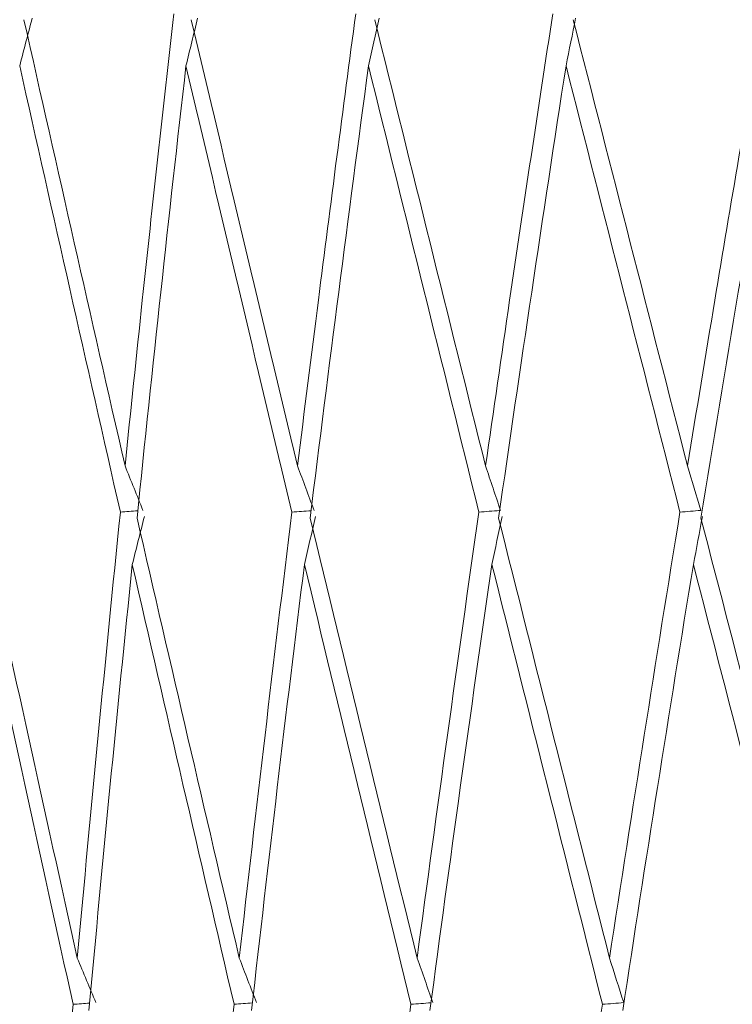
# Model space of a CAD drawing. Units: millimetres. Extents: x 22 to 194, y 97 to 212.
# Drawn here: x 162 to 162, y 139 to 139 of the extents above; entities that cross this region are included whole.
import ezdxf

# ---------------------------------------------------------------- set-up
doc = ezdxf.new("R2010")
doc.units = ezdxf.units.MM
doc.header["$MEASUREMENT"] = 0

# ---------------------------------------------------------------- blocks, each defined once
blk = doc.blocks.new('block 2304')
at = {"layer": 'Defpoints', "color": 7, "lineweight": 9, "true_color": 0xffffff}
blk.add_open_spline([(162.41482, 139.01508), (162.42485, 139.07684), (162.43523, 139.1386), (162.44594, 139.20037)], degree=3, dxfattribs=at)
blk = doc.blocks.new('block 2305')
at = {"layer": 'Defpoints', "color": 7, "lineweight": 9, "true_color": 0xffffff}
blk.add_open_spline([(162.41172, 138.99611), (162.41296, 139.00266), (162.41419, 139.0092), (162.41541, 139.01574)], degree=3, dxfattribs=at)
blk = doc.blocks.new('block 2306')
at = {"layer": 'Defpoints', "color": 7, "lineweight": 9, "true_color": 0xffffff}
blk.add_open_spline([(162.38279, 138.81344), (162.3921, 138.87433), (162.40174, 138.93522), (162.41172, 138.99611)], degree=3, dxfattribs=at)
blk = doc.blocks.new('block 2361')
at = {"layer": 'Defpoints', "color": 7, "lineweight": 9, "true_color": 0xffffff}
blk.add_open_spline([(162.34775, 138.63615), (162.35639, 138.69603), (162.36529, 138.75596), (162.37445, 138.81591)], degree=3, dxfattribs=at)
blk = doc.blocks.new('block 2362')
at = {"layer": 'Defpoints', "color": 7, "lineweight": 9, "true_color": 0xffffff}
blk.add_open_spline([(162.37445, 138.81591), (162.37735, 138.81614), (162.38026, 138.81637), (162.38316, 138.81659)], degree=3, dxfattribs=at)
blk = doc.blocks.new('block 2363')
at = {"layer": 'Defpoints', "color": 7, "lineweight": 9, "true_color": 0xffffff}
blk.add_open_spline([(162.38316, 138.81659), (162.38124, 138.82268), (162.3793, 138.82877), (162.37735, 138.83486)], degree=3, dxfattribs=at)
blk = doc.blocks.new('block 2364')
at = {"layer": 'Defpoints', "color": 7, "lineweight": 9, "true_color": 0xffffff}
blk.add_open_spline([(162.40622, 139.01755), (162.39633, 138.95668), (162.38671, 138.89577), (162.37735, 138.83486)], degree=3, dxfattribs=at)
blk = doc.blocks.new('block 2365')
at = {"layer": 'Defpoints', "color": 7, "lineweight": 9, "true_color": 0xffffff}
blk.add_open_spline([(162.40622, 139.01755), (162.40907, 139.01778), (162.41192, 139.01801), (162.41477, 139.01823)], degree=3, dxfattribs=at)
blk = doc.blocks.new('block 2366')
at = {"layer": 'Defpoints', "color": 7, "lineweight": 9, "true_color": 0xffffff}
blk.add_open_spline([(162.41477, 139.01823), (162.41296, 139.02432), (162.41113, 139.0304), (162.4093, 139.03649)], degree=3, dxfattribs=at)
blk = doc.blocks.new('block 2367')
at = {"layer": 'Defpoints', "color": 7, "lineweight": 9, "true_color": 0xffffff}
blk.add_open_spline([(162.4093, 139.03649), (162.41299, 139.0591), (162.41672, 139.08172), (162.42049, 139.10432), (162.42701, 139.1435), (162.43364, 139.18264), (162.44037, 139.22175)], degree=3, knots=[0, 0, 0, 0, 1, 1, 1, 2, 2, 2, 2], dxfattribs=at)
blk = doc.blocks.new('block 2546')
at = {"layer": 'Defpoints', "color": 7, "lineweight": 9, "true_color": 0xffffff}
blk.add_open_spline([(162.35954, 139.20037), (162.36086, 139.20689), (162.36216, 139.21342), (162.36346, 139.21995)], degree=3, dxfattribs=at)
blk = doc.blocks.new('block 2547')
at = {"layer": 'Defpoints', "color": 7, "lineweight": 9, "true_color": 0xffffff}
blk.add_open_spline([(162.33191, 139.01508), (162.34077, 139.07684), (162.34998, 139.1386), (162.35954, 139.20037)], degree=3, dxfattribs=at)
blk = doc.blocks.new('block 2548')
at = {"layer": 'Defpoints', "color": 7, "lineweight": 9, "true_color": 0xffffff}
blk.add_open_spline([(162.32918, 138.99611), (162.33057, 139.00266), (162.33195, 139.0092), (162.33332, 139.01574)], degree=3, dxfattribs=at)
blk = doc.blocks.new('block 2549')
at = {"layer": 'Defpoints', "color": 7, "lineweight": 9, "true_color": 0xffffff}
blk.add_open_spline([(162.30379, 138.81344), (162.3119, 138.87433), (162.32037, 138.93522), (162.32918, 138.99611)], degree=3, dxfattribs=at)
blk = doc.blocks.new('block 2599')
at = {"layer": 'Defpoints', "color": 7, "lineweight": 9, "true_color": 0xffffff}
blk.add_open_spline([(162.27292, 138.63615), (162.28033, 138.69603), (162.28803, 138.75596), (162.296, 138.81591)], degree=3, dxfattribs=at)
blk = doc.blocks.new('block 2600')
at = {"layer": 'Defpoints', "color": 7, "lineweight": 9, "true_color": 0xffffff}
blk.add_open_spline([(162.296, 138.81591), (162.29874, 138.81612), (162.30148, 138.81633), (162.30422, 138.81654)], degree=3, dxfattribs=at)
blk = doc.blocks.new('block 2601')
at = {"layer": 'Defpoints', "color": 7, "lineweight": 9, "true_color": 0xffffff}
blk.add_open_spline([(162.30499, 138.81659), (162.30285, 138.82268), (162.3007, 138.82877), (162.29853, 138.83486)], degree=3, dxfattribs=at)
blk = doc.blocks.new('block 2602')
at = {"layer": 'Defpoints', "color": 7, "lineweight": 9, "true_color": 0xffffff}
blk.add_open_spline([(162.32384, 139.01755), (162.31513, 138.95668), (162.30669, 138.89577), (162.29853, 138.83486)], degree=3, dxfattribs=at)
blk = doc.blocks.new('block 2603')
at = {"layer": 'Defpoints', "color": 7, "lineweight": 9, "true_color": 0xffffff}
blk.add_open_spline([(162.32384, 139.01755), (162.32668, 139.01777), (162.32953, 139.01799), (162.33238, 139.01821)], degree=3, dxfattribs=at)
blk = doc.blocks.new('block 2604')
at = {"layer": 'Defpoints', "color": 7, "lineweight": 9, "true_color": 0xffffff}
blk.add_open_spline([(162.3327, 139.01823), (162.33066, 139.02432), (162.32861, 139.0304), (162.32656, 139.03649)], degree=3, dxfattribs=at)
blk = doc.blocks.new('block 2605')
at = {"layer": 'Defpoints', "color": 7, "lineweight": 9, "true_color": 0xffffff}
blk.add_open_spline([(162.32656, 139.03649), (162.32981, 139.0591), (162.33311, 139.08172), (162.33644, 139.10432), (162.34222, 139.1435), (162.34811, 139.18264), (162.35412, 139.22175)], degree=3, knots=[0, 0, 0, 0, 1, 1, 1, 2, 2, 2, 2], dxfattribs=at)
blk = doc.blocks.new('block 2887')
at = {"layer": 'Defpoints', "color": 7, "lineweight": 9, "true_color": 0xffffff}
blk.add_open_spline([(162.27864, 139.20037), (162.2801, 139.20689), (162.28155, 139.21342), (162.28299, 139.21995)], degree=3, dxfattribs=at)
blk = doc.blocks.new('block 2888')
at = {"layer": 'Defpoints', "color": 7, "lineweight": 9, "true_color": 0xffffff}
blk.add_open_spline([(162.25471, 139.01508), (162.26232, 139.07684), (162.2703, 139.1386), (162.27864, 139.20037)], degree=3, dxfattribs=at)
blk = doc.blocks.new('block 2889')
at = {"layer": 'Defpoints', "color": 7, "lineweight": 9, "true_color": 0xffffff}
blk.add_open_spline([(162.25236, 138.99611), (162.25389, 139.00266), (162.25541, 139.0092), (162.25692, 139.01574)], degree=3, dxfattribs=at)
blk = doc.blocks.new('block 2890')
at = {"layer": 'Defpoints', "color": 7, "lineweight": 9, "true_color": 0xffffff}
blk.add_open_spline([(162.23071, 138.81344), (162.23757, 138.87433), (162.24478, 138.93522), (162.25236, 138.99611)], degree=3, dxfattribs=at)
blk = doc.blocks.new('block 2944')
at = {"layer": 'Defpoints', "color": 7, "lineweight": 9, "true_color": 0xffffff}
blk.add_open_spline([(162.20423, 138.63615), (162.21038, 138.69603), (162.21681, 138.75596), (162.22353, 138.81591)], degree=3, dxfattribs=at)
blk = doc.blocks.new('block 2945')
at = {"layer": 'Defpoints', "color": 7, "lineweight": 9, "true_color": 0xffffff}
blk.add_open_spline([(162.22353, 138.81591), (162.22605, 138.8161), (162.22856, 138.81628), (162.23107, 138.81647)], degree=3, dxfattribs=at)
blk = doc.blocks.new('block 2946')
at = {"layer": 'Defpoints', "color": 7, "lineweight": 9, "true_color": 0xffffff}
blk.add_open_spline([(162.23273, 138.81659), (162.23039, 138.82268), (162.22803, 138.82877), (162.22567, 138.83486)], degree=3, dxfattribs=at)
blk = doc.blocks.new('block 2947')
at = {"layer": 'Defpoints', "color": 7, "lineweight": 9, "true_color": 0xffffff}
blk.add_open_spline([(162.24722, 139.01755), (162.23975, 138.95668), (162.23256, 138.89577), (162.22567, 138.83486)], degree=3, dxfattribs=at)
blk = doc.blocks.new('block 2948')
at = {"layer": 'Defpoints', "color": 7, "lineweight": 9, "true_color": 0xffffff}
blk.add_open_spline([(162.24722, 139.01755), (162.24985, 139.01775), (162.25248, 139.01795), (162.2551, 139.01814)], degree=3, dxfattribs=at)
blk = doc.blocks.new('block 2949')
at = {"layer": 'Defpoints', "color": 7, "lineweight": 9, "true_color": 0xffffff}
blk.add_open_spline([(162.25632, 139.01823), (162.25408, 139.02432), (162.25182, 139.0304), (162.24955, 139.03649)], degree=3, dxfattribs=at)
blk = doc.blocks.new('block 2950')
at = {"layer": 'Defpoints', "color": 7, "lineweight": 9, "true_color": 0xffffff}
blk.add_open_spline([(162.24955, 139.03649), (162.25235, 139.0591), (162.25519, 139.08172), (162.25807, 139.10432), (162.26306, 139.1435), (162.26817, 139.18264), (162.27339, 139.22175)], degree=3, knots=[0, 0, 0, 0, 1, 1, 1, 2, 2, 2, 2], dxfattribs=at)
blk = doc.blocks.new('block 3250')
at = {"layer": 'Defpoints', "color": 7, "lineweight": 9, "true_color": 0xffffff}
blk.add_open_spline([(162.14222, 138.63615), (162.14704, 138.69603), (162.15217, 138.75596), (162.15759, 138.81591)], degree=3, dxfattribs=at)
blk = doc.blocks.new('block 3251')
at = {"layer": 'Defpoints', "color": 7, "lineweight": 9, "true_color": 0xffffff}
blk.add_open_spline([(162.15759, 138.81591), (162.15986, 138.81608), (162.16212, 138.81624), (162.16439, 138.81641)], degree=3, dxfattribs=at)
blk = doc.blocks.new('block 3252')
at = {"layer": 'Defpoints', "color": 7, "lineweight": 9, "true_color": 0xffffff}
blk.add_open_spline([(162.16693, 138.81659), (162.1644, 138.82268), (162.16187, 138.82877), (162.15932, 138.83486)], degree=3, dxfattribs=at)
blk = doc.blocks.new('block 3253')
at = {"layer": 'Defpoints', "color": 7, "lineweight": 9, "true_color": 0xffffff}
blk.add_open_spline([(162.17695, 139.01755), (162.17077, 138.95668), (162.16489, 138.89577), (162.15932, 138.83486)], degree=3, dxfattribs=at)
blk = doc.blocks.new('block 3254')
at = {"layer": 'Defpoints', "color": 7, "lineweight": 9, "true_color": 0xffffff}
blk.add_open_spline([(162.17695, 139.01755), (162.17934, 139.01773), (162.18173, 139.0179), (162.18412, 139.01808)], degree=3, dxfattribs=at)
blk = doc.blocks.new('block 3255')
at = {"layer": 'Defpoints', "color": 7, "lineweight": 9, "true_color": 0xffffff}
blk.add_open_spline([(162.18622, 139.01823), (162.18379, 139.02432), (162.18134, 139.0304), (162.17888, 139.03649)], degree=3, dxfattribs=at)
blk = doc.blocks.new('block 3256')
at = {"layer": 'Defpoints', "color": 7, "lineweight": 9, "true_color": 0xffffff}
blk.add_open_spline([(162.17888, 139.03649), (162.1812, 139.0591), (162.18356, 139.08172), (162.18596, 139.10432), (162.19012, 139.1435), (162.19441, 139.18264), (162.19882, 139.22175)], degree=3, knots=[0, 0, 0, 0, 1, 1, 1, 2, 2, 2, 2], dxfattribs=at)
blk = doc.blocks.new('block 3546')
at = {"layer": 'Defpoints', "color": 7, "lineweight": 9, "true_color": 0xffffff}
blk.add_open_spline([(162.46152, 138.83486), (162.44596, 138.89493), (162.43038, 138.95501), (162.41482, 139.01508)], degree=3, dxfattribs=at)
blk = doc.blocks.new('block 3596')
at = {"layer": 'Defpoints', "color": 7, "lineweight": 9, "true_color": 0xffffff}
blk.add_open_spline([(162.4093, 139.03649), (162.39368, 139.09742), (162.37806, 139.15835), (162.36246, 139.21929)], degree=3, dxfattribs=at)
blk = doc.blocks.new('block 3735')
at = {"layer": 'Defpoints', "color": 7, "lineweight": 9, "true_color": 0xffffff}
blk.add_open_spline([(162.41172, 138.99611), (162.42724, 138.93604), (162.44276, 138.87598), (162.45827, 138.81591)], degree=3, dxfattribs=at)
blk = doc.blocks.new('block 3833')
at = {"layer": 'Defpoints', "color": 7, "lineweight": 9, "true_color": 0xffffff}
blk.add_open_spline([(162.35954, 139.20037), (162.37508, 139.13943), (162.39065, 139.07849), (162.40622, 139.01755)], degree=3, dxfattribs=at)
blk = doc.blocks.new('block 3834')
at = {"layer": 'Defpoints', "color": 7, "lineweight": 9, "true_color": 0xffffff}
blk.add_open_spline([(162.37735, 138.83486), (162.36218, 138.89493), (162.34702, 138.95501), (162.33191, 139.01508)], degree=3, dxfattribs=at)
blk = doc.blocks.new('block 3863')
at = {"layer": 'Defpoints', "color": 7, "lineweight": 9, "true_color": 0xffffff}
blk.add_open_spline([(162.32656, 139.03649), (162.31139, 139.09742), (162.29626, 139.15835), (162.28118, 139.21929)], degree=3, dxfattribs=at)
blk = doc.blocks.new('block 4008')
at = {"layer": 'Defpoints', "color": 7, "lineweight": 9, "true_color": 0xffffff}
blk.add_open_spline([(162.32918, 138.99611), (162.34423, 138.93604), (162.35933, 138.87598), (162.37445, 138.81591)], degree=3, dxfattribs=at)
blk = doc.blocks.new('block 4033')
at = {"layer": 'Defpoints', "color": 7, "lineweight": 9, "true_color": 0xffffff}
blk.add_open_spline([(162.27864, 139.20037), (162.29365, 139.13943), (162.30873, 139.07849), (162.32384, 139.01755)], degree=3, dxfattribs=at)
blk = doc.blocks.new('block 4034')
at = {"layer": 'Defpoints', "color": 7, "lineweight": 9, "true_color": 0xffffff}
blk.add_open_spline([(162.29853, 138.83486), (162.28386, 138.89493), (162.26925, 138.95501), (162.25471, 139.01508)], degree=3, dxfattribs=at)
blk = doc.blocks.new('block 4064')
at = {"layer": 'Defpoints', "color": 7, "lineweight": 9, "true_color": 0xffffff}
blk.add_open_spline([(162.24955, 139.03649), (162.23496, 139.09742), (162.22043, 139.15835), (162.20599, 139.21929)], degree=3, dxfattribs=at)
blk = doc.blocks.new('block 4133')
at = {"layer": 'Defpoints', "color": 7, "lineweight": 9, "true_color": 0xffffff}
blk.add_open_spline([(162.25236, 138.99611), (162.26684, 138.93604), (162.2814, 138.87598), (162.296, 138.81591)], degree=3, dxfattribs=at)
blk = doc.blocks.new('block 4202')
at = {"layer": 'Defpoints', "color": 7, "lineweight": 9, "true_color": 0xffffff}
blk.add_open_spline([(162.20384, 139.20037), (162.21822, 139.13943), (162.23268, 139.07849), (162.24722, 139.01755)], degree=3, dxfattribs=at)
blk = doc.blocks.new('block 4203')
at = {"layer": 'Defpoints', "color": 7, "lineweight": 9, "true_color": 0xffffff}
blk.add_open_spline([(162.22567, 138.83486), (162.21162, 138.89493), (162.19766, 138.95501), (162.18379, 139.01508)], degree=3, dxfattribs=at)
blk = doc.blocks.new('block 4204')
at = {"layer": 'Defpoints', "color": 7, "lineweight": 9, "true_color": 0xffffff}
blk.add_open_spline([(162.18379, 139.01508), (162.19011, 139.07684), (162.19679, 139.1386), (162.20384, 139.20037)], degree=3, dxfattribs=at)
blk = doc.blocks.new('block 4205')
at = {"layer": 'Defpoints', "color": 7, "lineweight": 9, "true_color": 0xffffff}
blk.add_open_spline([(162.20384, 139.20037), (162.20544, 139.20689), (162.20702, 139.21342), (162.2086, 139.21995)], degree=3, dxfattribs=at)
blk = doc.blocks.new('block 4278')
at = {"layer": 'Defpoints', "color": 7, "lineweight": 9, "true_color": 0xffffff}
blk.add_open_spline([(162.17888, 139.03649), (162.16497, 139.09742), (162.15116, 139.15835), (162.13746, 139.21929)], degree=3, dxfattribs=at)
blk = doc.blocks.new('block 4303')
at = {"layer": 'Defpoints', "color": 7, "lineweight": 9, "true_color": 0xffffff}
blk.add_open_spline([(162.18185, 138.99611), (162.19565, 138.93604), (162.20955, 138.87598), (162.22353, 138.81591)], degree=3, dxfattribs=at)
blk = doc.blocks.new('block 4304')
at = {"layer": 'Defpoints', "color": 7, "lineweight": 9, "true_color": 0xffffff}
blk.add_open_spline([(162.18185, 138.99611), (162.1835, 139.00266), (162.18515, 139.0092), (162.18679, 139.01574)], degree=3, dxfattribs=at)
blk = doc.blocks.new('block 4306')
at = {"layer": 'Defpoints', "color": 7, "lineweight": 9, "true_color": 0xffffff}
blk.add_open_spline([(162.1641, 138.81344), (162.16965, 138.87433), (162.17557, 138.93522), (162.18185, 138.99611)], degree=3, dxfattribs=at)
blk = doc.blocks.new('block 4383')
at = {"layer": 'Defpoints', "color": 7, "lineweight": 9, "true_color": 0xffffff}
blk.add_open_spline([(162.13572, 139.20037), (162.14935, 139.13943), (162.1631, 139.07849), (162.17695, 139.01755)], degree=3, dxfattribs=at)
blk = doc.blocks.new('block 4384')
at = {"layer": 'Defpoints', "color": 7, "lineweight": 9, "true_color": 0xffffff}
blk.add_open_spline([(162.15932, 138.83486), (162.146, 138.89493), (162.13279, 138.95501), (162.11971, 139.01508)], degree=3, dxfattribs=at)
blk = doc.blocks.new('block 4386')
at = {"layer": 'Defpoints', "color": 7, "lineweight": 9, "true_color": 0xffffff}
blk.add_open_spline([(162.13572, 139.20037), (162.13744, 139.20689), (162.13915, 139.21342), (162.14085, 139.21995)], degree=3, dxfattribs=at)
blk = doc.blocks.new('block 4491')
at = {"layer": 'Defpoints', "color": 7, "lineweight": 9, "true_color": 0xffffff}
blk.add_open_spline([(162.11818, 138.99611), (162.13119, 138.93604), (162.14434, 138.87598), (162.15759, 138.81591)], degree=3, dxfattribs=at)

msp = doc.modelspace()

# ---------------------------------------------------------------- block references
at = {"layer": 'Defpoints'}
for name in ['block 3256', 'block 2950', 'block 2605', 'block 2367', 'block 4386', 'block 4278', 'block 4205', 'block 4064', 'block 2887', 'block 3863', 'block 2546', 'block 3596', 'block 4383', 'block 4204', 'block 4202', 'block 2888', 'block 4033', 'block 2547', 'block 3833', 'block 2304', 'block 3255', 'block 2949', 'block 2604', 'block 2366', 'block 3253', 'block 3254', 'block 4304', 'block 2947', 'block 2948', 'block 2889', 'block 2602', 'block 2603', 'block 2548', 'block 2364', 'block 2365', 'block 2305', 'block 4384', 'block 4203', 'block 4034', 'block 3834', 'block 3546', 'block 4491', 'block 4306', 'block 4303', 'block 2890', 'block 4133', 'block 2549', 'block 4008', 'block 2306', 'block 3735', 'block 3252', 'block 2946', 'block 2601', 'block 2363', 'block 3250', 'block 3251', 'block 2944', 'block 2945', 'block 2599', 'block 2600', 'block 2361', 'block 2362']:
    msp.add_blockref(name, (0, 0), dxfattribs=at)

doc.saveas('drawing.dxf')
